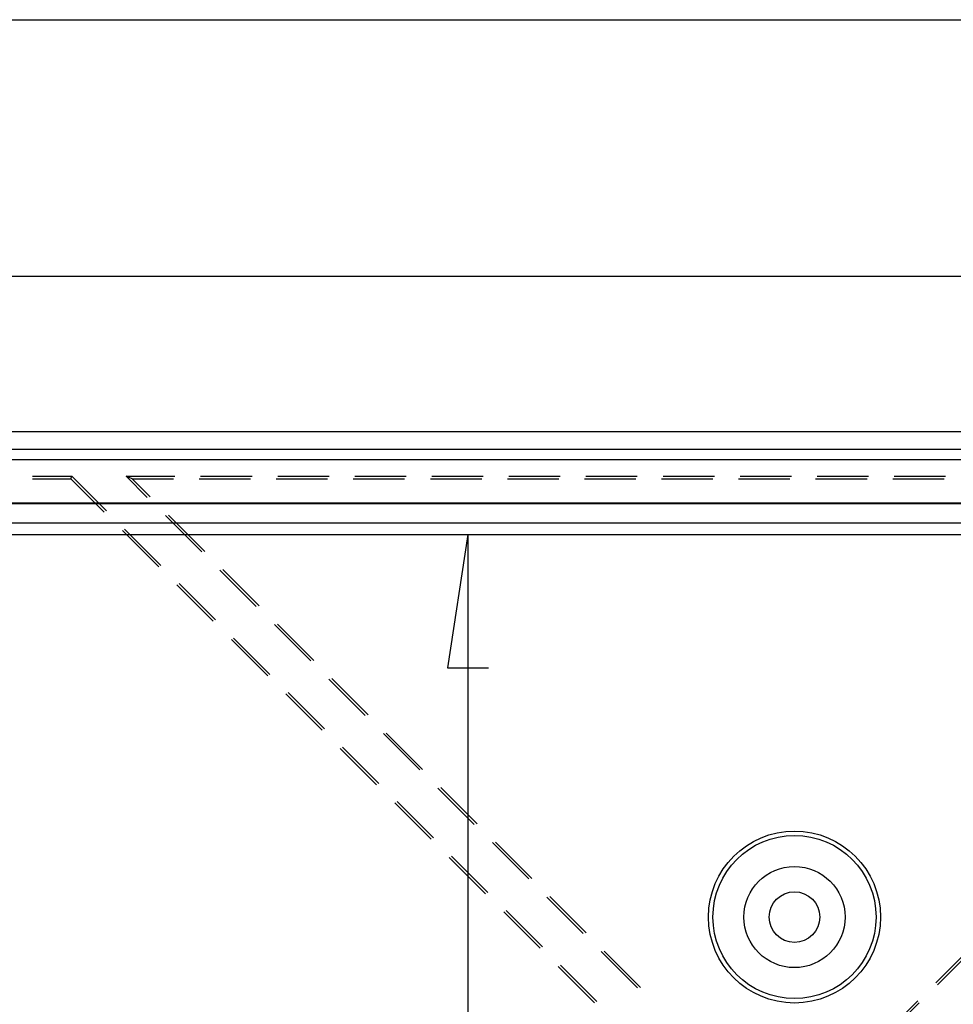
# Model space of a CAD drawing. Units: millimetres. Extents: x 0 to 841, y 0 to 594.
# Drawn here: x 169 to 192, y 508 to 533 of the extents above; entities that cross this region are included whole.
import ezdxf

# ---------------------------------------------------------------- set-up
doc = ezdxf.new("R2010")
doc.units = ezdxf.units.MM
doc.layers.add('LAYER_1', color=179, linetype='Continuous')
doc.layers.add('SLD-0', color=179, linetype='Continuous')

msp = doc.modelspace()

# ---------------------------------------------------------------- linework, layer by layer
at = {"layer": 'LAYER_1'}
for p, q in [((97.287, 532.83), (202.537, 532.83)), ((101.454, 526.495), (198.369, 526.495)), ((179.891, 520.112), (179.383, 516.81)), ((179.891, 520.112), (179.891, 451.097)), ((179.383, 516.81), (180.399, 516.81))]:
    msp.add_line(p, q, dxfattribs=at)
at = {"layer": 'SLD-0'}
for p, q in [((203.087, 522.649), (96.737, 522.649)), ((96.737, 522.213), (203.087, 522.213)), ((203.087, 521.954), (96.737, 521.954)), ((169.126, 521.549), (170.095, 521.549)), ((169.126, 521.487), (170.07, 521.487)), ((170.07, 521.487), (170.095, 521.549)), ((170.898, 520.659), (170.07, 521.487)), ((170.095, 521.549), (170.954, 520.69)), ((171.586, 521.487), (171.439, 521.549)), ((171.439, 521.549), (171.962, 521.026)), ((171.439, 521.549), (172.647, 521.549)), ((171.586, 521.487), (172.61, 521.487)), ((172.035, 521.038), (171.586, 521.487)), ((173.245, 521.487), (174.515, 521.487)), ((173.282, 521.549), (174.552, 521.549)), ((175.15, 521.487), (176.42, 521.487)), ((175.187, 521.549), (176.457, 521.549)), ((177.055, 521.487), (178.325, 521.487)), ((177.092, 521.549), (178.362, 521.549)), ((178.96, 521.487), (180.23, 521.487)), ((178.997, 521.549), (180.267, 521.549)), ((180.865, 521.487), (182.135, 521.487)), ((180.902, 521.549), (182.172, 521.549)), ((182.77, 521.487), (184.04, 521.487)), ((182.807, 521.549), (184.077, 521.549)), ((184.675, 521.487), (185.945, 521.487)), ((184.712, 521.549), (185.982, 521.549)), ((186.58, 521.487), (187.85, 521.487)), ((186.617, 521.549), (187.887, 521.549)), ((188.485, 521.487), (189.755, 521.487)), ((188.522, 521.549), (189.792, 521.549)), ((190.39, 521.487), (191.66, 521.487)), ((190.427, 521.549), (191.697, 521.549)), ((196.637, 520.879), (155.266, 520.879)), ((196.637, 520.868), (155.266, 520.868)), ((172.411, 520.577), (173.309, 519.679)), ((173.382, 519.691), (172.484, 520.589)), ((196.637, 520.39), (155.266, 520.39)), ((171.403, 520.241), (172.301, 519.343)), ((155.266, 520.112), (196.637, 520.112)), ((172.245, 519.312), (171.347, 520.21)), ((173.758, 519.23), (174.656, 518.332)), ((174.729, 518.344), (173.831, 519.242)), ((173.592, 517.965), (172.694, 518.863)), ((172.75, 518.894), (173.648, 517.996)), ((175.105, 517.883), (176.003, 516.985)), ((176.076, 516.997), (175.178, 517.895)), ((174.939, 516.618), (174.041, 517.516)), ((174.097, 517.547), (174.995, 516.649)), ((176.452, 516.536), (177.35, 515.638)), ((177.423, 515.65), (176.525, 516.548)), ((176.286, 515.271), (175.388, 516.169)), ((175.444, 516.2), (176.342, 515.302)), ((177.799, 515.189), (178.697, 514.29)), ((178.77, 514.303), (177.872, 515.201)), ((177.633, 513.924), (176.735, 514.822)), ((176.791, 514.853), (177.689, 513.955)), ((179.146, 513.841), (180.044, 512.943)), ((180.118, 512.956), (179.22, 513.854)), ((178.98, 512.577), (178.082, 513.475)), ((178.138, 513.506), (179.036, 512.608)), ((180.493, 512.494), (181.391, 511.596)), ((181.465, 511.609), (180.567, 512.507)), ((180.327, 511.23), (179.429, 512.128)), ((179.485, 512.159), (180.383, 511.261)), ((181.84, 511.147), (182.738, 510.249)), ((182.812, 510.262), (181.914, 511.16)), ((181.674, 509.883), (180.776, 510.781)), ((180.832, 510.812), (181.73, 509.914)), ((183.187, 509.8), (184.085, 508.902)), ((184.159, 508.915), (183.261, 509.813)), ((192.355, 509.927), (191.457, 509.029)), ((191.496, 508.981), (192.394, 509.879)), ((183.021, 508.536), (182.123, 509.434)), ((182.179, 509.464), (183.077, 508.566)), ((191.008, 508.58), (190.11, 507.682)), ((190.149, 507.634), (191.047, 508.532))]:
    msp.add_line(p, q, dxfattribs=at)
for radius in [2.125, 2.016, 1.25, 0.625]:
    msp.add_circle((187.962, 510.654), radius, dxfattribs=at)

doc.saveas('drawing.dxf')
